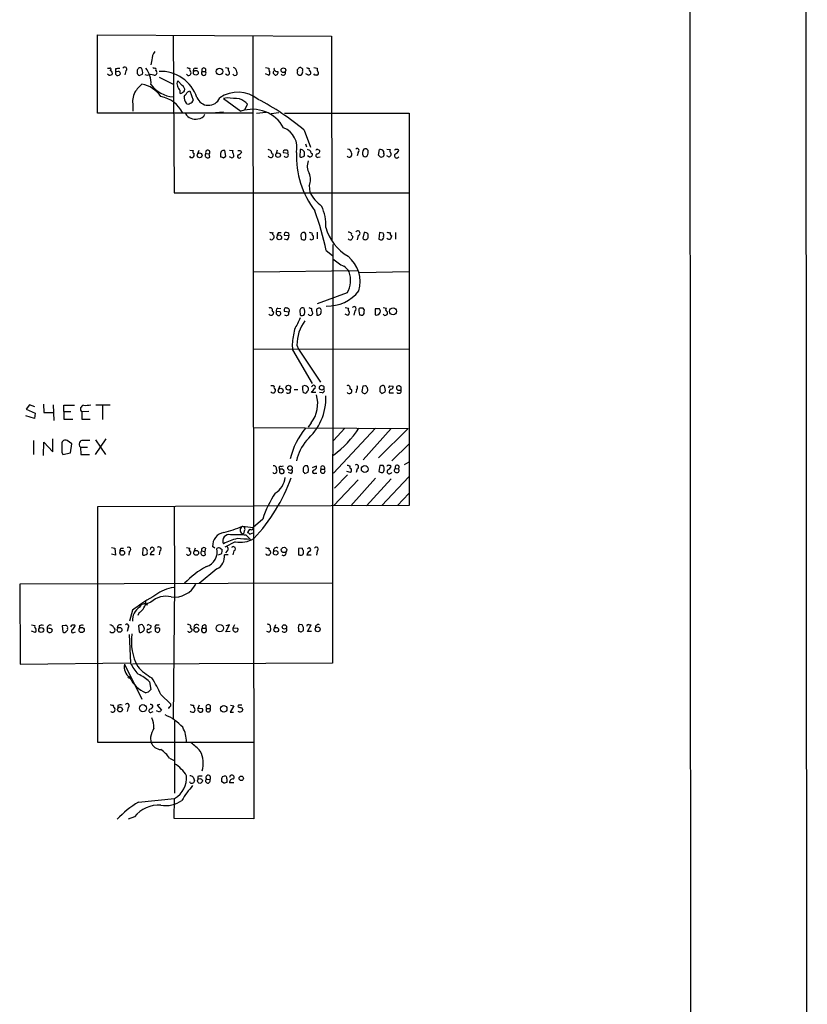
# Model space of a CAD drawing. Extents: x 2 to 1068, y 1 to 892.
# Drawn here: x 927 to 1068, y 333 to 509 of the extents above; entities that cross this region are included whole.
import ezdxf

# ---------------------------------------------------------------- set-up
doc = ezdxf.new("R2010")
doc.units = 0
doc.header["$MEASUREMENT"] = 0
doc.layers.add('MAIN', color=5, linetype='CONTINUOUS')

msp = doc.modelspace()

# ---------------------------------------------------------------- linework, layer by layer
at = {"layer": 'MAIN'}
for p, q in [((1067.2233, 876.3), (1067.6467, 35.56)), ((1046.48, 856.234), (1046.9033, 55.7953)), ((940.816, 492.506), (940.816, 506.476)), ((940.816, 506.476), (982.6413, 506.222)), ((954.3627, 506.3913), (954.532, 478.282)), ((968.5867, 506.3067), (968.756, 366.522)), ((982.6413, 506.222), (982.726, 469.9)), ((950.5527, 501.9887), (950.3833, 501.142)), ((942.594, 500.5493), (943.0173, 500.5493)), ((942.9327, 499.1947), (942.594, 499.4487)), ((944.0333, 500.38), (944.0333, 499.9567)), ((944.2873, 499.872), (944.0333, 499.9567)), ((944.0333, 499.4487), (944.2873, 499.1947)), ((945.896, 500.0413), (945.7267, 499.364)), ((947.928, 500.0413), (947.928, 499.5333)), ((948.2667, 499.1947), (948.8593, 499.4487)), ((949.7907, 499.1947), (949.3673, 499.364)), ((950.722, 500.634), (950.8913, 500.4647)), ((951.23, 500.126), (951.3993, 499.9567)), ((958.2573, 500.5493), (958.6807, 500.5493)), ((959.5273, 499.9567), (960.12, 499.9567)), ((963.676, 500.634), (964.2687, 500.5493)), ((964.0147, 499.2793), (963.676, 499.4487)), ((970.8727, 500.634), (971.4653, 500.5493)), ((971.3807, 499.2793), (970.8727, 499.5333)), ((972.2273, 499.618), (972.566, 499.2793)), ((972.312, 500.38), (972.4813, 500.5493)), ((978.408, 499.364), (978.0693, 499.5333)), ((979.5087, 500.634), (980.1013, 500.5493)), ((979.678, 499.2793), (979.5087, 499.5333)), ((951.8227, 498.9407), (954.4473, 497.586)), ((955.9713, 497.4167), (955.2093, 498.2633)), ((955.548, 496.57), (955.548, 496.062)), ((956.9873, 496.316), (957.326, 496.4853)), ((957.326, 496.4853), (957.9187, 494.792)), ((964.0147, 495.2153), (963.3373, 495.1307)), ((963.3373, 495.1307), (966.47, 492.8447)), ((967.232, 493.1833), (967.6553, 494.1147)), ((968.5867, 492.506), (940.816, 492.506)), ((947.166, 493.8607), (947.166, 492.8447)), ((961.898, 492.5907), (963.3373, 492.76)), ((970.9573, 492.5907), (969.264, 492.4213)), ((971.8887, 492.4213), (973.2433, 492.5907)), ((974.2593, 492.506), (996.5267, 492.506)), ((996.5267, 492.506), (996.5267, 422.4867)), ((977.7307, 489.458), (978.916, 486.41)), ((977.9847, 487.0027), (978.154, 486.4947)), ((957.326, 485.902), (957.9187, 485.8173)), ((958.9347, 485.8173), (958.6807, 485.2247)), ((960.2047, 485.3093), (960.7973, 485.2247)), ((960.882, 484.632), (960.7973, 485.2247)), ((962.8293, 485.3093), (962.8293, 484.7167)), ((963.7607, 484.8013), (963.5913, 485.8173)), ((964.438, 485.902), (965.0307, 485.8173)), ((966.3853, 485.8173), (966.5547, 485.4787)), ((972.9047, 485.902), (972.7353, 485.3093)), ((974.852, 485.3093), (974.09, 485.394)), ((977.0533, 485.9867), (976.9687, 484.7167)), ((980.186, 485.9867), (980.5247, 485.902)), ((987.3827, 485.4787), (987.2133, 484.886)), ((991.0233, 484.9707), (991.1927, 485.9867)), ((991.9547, 485.7327), (991.9547, 485.394)), ((992.5473, 486.0713), (993.14, 485.9867)), ((957.4953, 484.5473), (957.326, 484.8013)), ((963.3373, 484.5473), (963.7607, 484.8013)), ((964.7767, 484.5473), (964.438, 484.7167)), ((971.4653, 484.7167), (971.296, 484.8013)), ((978.662, 484.7167), (978.3233, 484.886)), ((980.2707, 484.632), (980.6093, 484.7167)), ((991.1927, 484.8013), (991.0233, 484.9707)), ((992.9707, 484.632), (992.5473, 484.886)), ((993.14, 484.8013), (992.9707, 484.632)), ((954.532, 478.282), (996.5267, 478.282)), ((978.662, 479.552), (978.7467, 478.3667)), ((973.1587, 471.17), (973.6667, 471.17)), ((978.0693, 470.916), (977.9, 471.17)), ((980.1013, 471.2547), (980.1013, 470.0693)), ((988.4833, 471.17), (988.2293, 470.154)), ((991.1927, 471.17), (991.108, 469.9847)), ((991.87, 471.0853), (991.1927, 471.17)), ((994.0713, 471.17), (994.0713, 469.9847)), ((975.0213, 470.5773), (974.2593, 470.662)), ((974.6827, 469.9), (974.2593, 469.9847)), ((977.138, 470.662), (977.2227, 470.0693)), ((987.3827, 470.662), (987.2133, 469.9)), ((981.71, 467.9527), (982.8107, 467.106)), ((982.8953, 469.0533), (982.8107, 394.2927)), ((968.756, 464.1427), (987.298, 464.3967)), ((987.6367, 464.058), (996.5267, 464.2273)), ((985.4353, 460.4173), (980.1013, 458.47)), ((972.058, 457.2), (972.312, 456.946)), ((973.4973, 457.0307), (972.82, 457.1153)), ((973.074, 457.708), (973.582, 457.6233)), ((975.0213, 456.946), (974.2593, 457.1153)), ((976.9687, 457.2), (977.0533, 456.5227)), ((979.932, 457.3693), (980.0167, 456.438)), ((985.0967, 457.7927), (985.6893, 457.708)), ((986.79, 457.2), (986.6207, 456.438)), ((987.552, 457.2), (987.6367, 456.5227)), ((988.06, 457.708), (987.7213, 457.708)), ((991.1927, 457.5387), (990.4307, 457.5387)), ((990.4307, 457.5387), (990.4307, 456.5227)), ((991.87, 457.7927), (992.4627, 457.708)), ((972.7353, 456.692), (973.074, 456.3533)), ((985.4353, 456.438), (985.0967, 456.6073)), ((992.0393, 456.438), (991.87, 456.6073)), ((968.756, 450.342), (996.5267, 450.4267)), ((975.614, 451.2733), (975.6987, 450.2573)), ((975.6987, 450.2573), (979.17, 444.246)), ((976.4607, 451.104), (976.7147, 450.342)), ((976.7147, 450.342), (980.694, 444.5)), ((973.4127, 443.8227), (973.1587, 443.23)), ((975.9527, 443.1453), (976.63, 443.1453)), ((977.4767, 443.5687), (977.646, 443.8227)), ((979.2547, 443.8227), (979.0853, 443.6533)), ((980.948, 443.0607), (980.5247, 443.23)), ((985.9433, 443.3147), (986.1973, 443.1453)), ((987.1287, 443.0607), (986.9593, 442.5527)), ((988.2293, 443.738), (988.06, 442.8067)), ((988.7373, 443.8227), (988.2293, 443.738)), ((991.2773, 443.3147), (991.2773, 442.8067)), ((993.0553, 443.8227), (993.648, 443.738)), ((994.4947, 443.0607), (995.0873, 443.0607)), ((995.0873, 443.5687), (994.7487, 443.8227)), ((977.9847, 442.468), (977.5613, 442.6373)), ((979.8473, 442.6373), (979.0853, 442.6373)), ((980.948, 442.5527), (980.5247, 442.6373)), ((991.616, 442.468), (992.2087, 442.722)), ((992.9707, 442.5527), (993.7327, 442.5527)), ((928.7087, 440.436), (928.116, 439.674)), ((928.116, 439.674), (929.7247, 438.912)), ((929.64, 440.0973), (928.7087, 440.436)), ((931.164, 440.5207), (931.2487, 439.0813)), ((932.942, 440.436), (933.0267, 437.642)), ((934.8047, 439.2507), (934.8047, 440.3513)), ((934.8047, 440.3513), (936.752, 440.3513)), ((940.562, 440.436), (943.102, 440.436)), ((941.7473, 440.3513), (941.7473, 437.8113)), ((929.5553, 437.9807), (928.0313, 438.4887)), ((929.7247, 438.912), (929.5553, 437.9807)), ((931.2487, 439.0813), (932.8573, 439.0813)), ((934.8047, 439.2507), (934.8047, 437.896)), ((934.8047, 439.2507), (936.0747, 439.2507)), ((934.8047, 437.896), (936.4133, 437.896)), ((939.292, 439.2507), (938.022, 439.166)), ((938.022, 439.166), (938.022, 437.896)), ((938.022, 437.896), (939.546, 437.896)), ((968.756, 436.372), (996.3573, 436.2027)), ((979.0007, 437.2187), (978.4927, 436.4567)), ((985.012, 436.2873), (982.98, 434.086)), ((990.5153, 436.2873), (982.98, 428.244)), ((993.3093, 436.2027), (988.314, 430.6147)), ((996.3573, 436.2027), (991.0233, 430.9533)), ((932.8573, 432.054), (932.8573, 434.34)), ((942.34, 434.34), (940.3927, 431.546)), ((940.4773, 434.1707), (942.2553, 431.546)), ((929.386, 434.086), (929.386, 431.546)), ((931.164, 431.3767), (931.2487, 433.7473)), ((931.2487, 433.7473), (932.8573, 432.054)), ((936.244, 433.4933), (935.3973, 434.086)), ((935.99, 431.8847), (936.244, 433.4933)), ((937.768, 432.9007), (937.8527, 431.546)), ((937.768, 432.9007), (939.038, 432.9007)), ((996.5267, 433.4933), (993.394, 430.4453)), ((934.466, 431.9693), (934.6353, 431.546)), ((934.6353, 431.546), (935.99, 431.8847)), ((937.8527, 431.546), (939.3767, 431.546)), ((973.9207, 428.9213), (973.328, 428.9213)), ((973.6667, 429.4293), (974.09, 429.514)), ((977.5613, 429.006), (977.5613, 428.498)), ((979.2547, 429.26), (979.932, 429.514)), ((980.7787, 428.9213), (981.3713, 428.9213)), ((987.2133, 429.006), (987.044, 428.3287)), ((991.2773, 429.5987), (991.108, 428.498)), ((991.87, 429.5987), (991.2773, 429.5987)), ((994.0713, 429.0907), (994.5793, 429.006)), ((995.68, 429.768), (996.5267, 430.276)), ((973.328, 428.4133), (973.6667, 428.1593)), ((975.36, 428.1593), (974.9367, 428.3287)), ((977.9, 428.1593), (978.4927, 428.4133)), ((979.678, 428.244), (980.0167, 428.244)), ((985.52, 427.9053), (983.1493, 425.5347)), ((986.028, 428.3287), (985.3507, 428.498)), ((986.1127, 422.402), (990.5153, 427.3127)), ((993.3093, 427.228), (988.9067, 422.402)), ((996.442, 427.5667), (991.616, 422.4867)), ((987.3827, 427.0587), (983.0647, 422.4867)), ((994.41, 422.4867), (996.442, 424.6033)), ((996.5267, 422.4867), (940.816, 422.2327)), ((940.816, 422.2327), (940.816, 380.238)), ((954.532, 422.2327), (954.6167, 408.3473)), ((966.724, 418.7613), (968.6713, 418.5073)), ((970.3647, 420.0313), (968.6713, 418.5073)), ((967.0627, 417.9147), (966.8933, 417.4067)), ((967.4013, 417.1527), (968.1633, 416.3907)), ((968.0787, 417.322), (968.5867, 417.576)), ((943.356, 414.9513), (943.9487, 414.8667)), ((943.9487, 414.8667), (944.0333, 413.5967)), ((945.0493, 414.8667), (945.4727, 414.8667)), ((948.944, 414.8667), (948.8593, 413.6813)), ((956.7333, 414.9513), (957.326, 414.8667)), ((958.2573, 414.8667), (958.088, 414.3587)), ((960.12, 414.8667), (960.0353, 414.274)), ((961.8133, 414.8667), (961.39, 415.1207)), ((962.7447, 414.8667), (963.0833, 414.6127)), ((965.454, 415.9673), (963.5913, 415.036)), ((977.392, 414.8667), (976.7147, 414.782)), ((944.0333, 413.5967), (943.356, 413.766)), ((946.4887, 414.274), (946.404, 413.5967)), ((950.976, 413.6813), (950.214, 413.6813)), ((951.992, 414.3587), (951.8227, 413.6813)), ((956.9027, 413.5967), (956.7333, 413.766)), ((959.4427, 414.3587), (960.0353, 414.274)), ((960.12, 413.6813), (960.0353, 414.274)), ((962.9987, 413.8507), (962.406, 413.5967)), ((964.184, 413.6813), (963.5067, 413.6813)), ((964.0147, 414.3587), (963.676, 414.02)), ((965.2, 414.3587), (965.0307, 413.6813)), ((976.7147, 414.782), (976.7147, 413.6813)), ((977.646, 414.1047), (977.646, 414.4433)), ((979.0007, 413.5967), (978.2387, 413.5967)), ((980.1013, 414.3587), (979.932, 413.5967)), ((962.152, 411.1413), (959.0193, 408.5167)), ((982.8107, 408.6013), (926.9307, 408.432)), ((926.9307, 408.432), (927.0153, 394.1233)), ((954.6167, 408.3473), (954.3627, 384.3867)), ((950.3833, 405.2147), (949.3673, 404.7913)), ((949.3673, 404.7913), (949.7907, 404.7067)), ((947.0813, 403.7753), (946.5733, 401.828)), ((948.2667, 403.352), (948.0127, 402.844)), ((929.0473, 401.1507), (929.64, 401.066)), ((930.402, 400.9813), (930.402, 400.558)), ((935.0587, 401.066), (934.5507, 400.9813)), ((934.5507, 400.9813), (934.6353, 399.8807)), ((936.752, 401.1507), (936.8367, 401.066)), ((937.5987, 400.9813), (937.5987, 400.558)), ((944.4567, 400.9813), (944.372, 400.558)), ((948.182, 400.9813), (948.2667, 399.8807)), ((950.0447, 401.1507), (950.3833, 401.066)), ((951.3993, 401.1507), (951.8227, 401.1507)), ((960.2047, 401.066), (960.2047, 400.558)), ((963.7607, 399.8807), (964.438, 401.1507)), ((964.438, 401.1507), (963.7607, 400.9813)), ((965.2847, 401.1507), (965.0307, 400.558)), ((972.6507, 401.1507), (972.3967, 400.558)), ((977.392, 401.1507), (976.9687, 401.2353)), ((978.2387, 401.066), (978.2387, 400.8967)), ((978.3233, 399.9653), (979.0007, 401.1507)), ((929.7247, 399.796), (929.0473, 400.05)), ((932.18, 400.4733), (931.8413, 400.558)), ((931.8413, 400.05), (932.18, 399.796)), ((936.5827, 399.796), (936.9213, 399.8807)), ((943.7793, 400.6427), (943.9487, 400.3887)), ((946.3193, 400.6427), (946.15, 399.9653)), ((946.4887, 399.4573), (946.7427, 394.3773)), ((950.214, 399.8807), (950.468, 399.9653)), ((951.484, 400.558), (951.1453, 400.558)), ((951.1453, 400.05), (951.5687, 399.796)), ((959.5273, 400.558), (960.2047, 400.558)), ((964.5227, 399.9653), (963.7607, 399.8807)), ((965.8773, 400.4733), (965.0307, 400.558)), ((976.7147, 400.4733), (976.7147, 400.05)), ((977.2227, 399.8807), (977.646, 400.1347)), ((979.0853, 399.9653), (978.3233, 399.9653)), ((927.0153, 394.1233), (946.7427, 394.3773)), ((945.642, 394.1233), (948.7747, 387.858)), ((982.8107, 394.2927), (947.0813, 394.1233)), ((950.1293, 390.9907), (950.3833, 389.636)), ((949.8753, 389.128), (949.452, 389.0433)), ((952.1613, 388.7047), (953.9393, 387.0113)), ((944.4567, 386.7573), (944.4567, 386.334)), ((951.992, 386.9267), (951.484, 386.842)), ((951.484, 386.842), (952.246, 385.9107)), ((959.0193, 386.842), (958.7653, 386.2493)), ((964.6073, 386.842), (965.2, 386.6727)), ((943.864, 386.334), (943.9487, 386.1647)), ((946.3193, 386.4187), (946.15, 385.6567)), ((950.468, 385.572), (950.8067, 385.6567)), ((951.9073, 385.572), (951.3993, 385.826)), ((959.612, 386.1647), (958.7653, 386.2493)), ((960.2893, 386.2493), (960.9667, 386.2493)), ((965.2, 386.6727), (964.5227, 385.572)), ((964.5227, 385.572), (965.1153, 385.572)), ((966.5547, 386.4187), (966.8087, 385.9953)), ((954.6167, 383.9633), (954.6167, 371.094)), ((940.816, 380.238), (968.756, 380.238)), ((950.2987, 381.0847), (950.3833, 380.1533)), ((953.6853, 377.3593), (954.532, 376.936)), ((957.4107, 372.9567), (957.326, 373.126)), ((957.9187, 373.9727), (958.1727, 373.38)), ((958.7653, 374.0573), (958.7653, 373.634)), ((960.2893, 373.634), (960.882, 373.5493)), ((963.422, 372.872), (962.9987, 373.2107)), ((963.168, 374.0573), (963.5913, 374.2267)), ((965.2, 372.9567), (964.438, 372.9567)), ((948.182, 369.4853), (954.6167, 370.1627)), ((954.532, 366.6067), (954.6167, 370.1627)), ((947.42, 366.8607), (946.3193, 366.4373)), ((968.756, 366.522), (954.532, 366.6067))]:
    msp.add_line(p, q, dxfattribs=at)
for centre, radius in [((958.4035, 499.6991), 0.425), ((962.6407, 499.938), 0.5852), ((974.0439, 500.1643), 0.4195), ((959.0809, 484.9671), 0.425), ((973.0855, 484.9962), 0.4155), ((973.3049, 470.3198), 0.425), ((993.6416, 457.1196), 0.6213), ((973.5608, 442.9539), 0.4397), ((974.9336, 443.4926), 0.4273), ((975.2183, 429.1446), 0.4091), ((988.5788, 428.9639), 0.6075), ((974.1532, 414.5281), 0.4849), ((945.246, 414.0091), 0.4248), ((958.4559, 414.006), 0.439), ((972.67, 414.0079), 0.3968), ((962.6866, 400.5607), 0.6369), ((974.2372, 400.7747), 0.3824), ((980.1718, 400.3642), 0.4382), ((930.7768, 400.2301), 0.4412), ((938.0019, 400.2305), 0.4604), ((944.7803, 400.2603), 0.4299), ((958.4972, 400.2795), 0.4382), ((972.7657, 400.2749), 0.4096), ((946.4463, 391.795), 0.1338), ((948.9531, 386.2776), 0.6353), ((963.3837, 386.1624), 0.5848), ((944.8588, 386.0579), 0.4397), ((959.1357, 373.2901), 0.4339), ((966.5207, 373.7526), 0.3909)]:
    msp.add_circle(centre, radius, dxfattribs=at)
for centre, radius, start, end in [((953.1562, 501.9675), 2.6036, 143.595321, 179.533457), ((985.5092, 372.287), 133.8593, 108.316987, 108.546184), ((943.0596, 500.3377), 0.2158, 281.325546, 101.304725), ((942.9683, 499.6103), 0.5327, 332.463356, 75.465545), ((1071.0332, 499.7027), 127.0002, 179.885409, 180.114592), ((944.5839, 498.8965), 1.5824, 82.322568, 110.362373), ((944.5414, 499.5334), 0.4233, 359.986465, 126.886139), ((944.372, 499.8722), 0.6828, 262.873943, 330.239505), ((945.7085, 500.3618), 0.3713, 300.328633, 149.671367), ((1032.7598, 584.0514), 119.7487, 224.893867, 225.123016), ((948.4784, 500.0413), 0.5503, 67.386542, 180), ((947.6181, 499.8211), 1.2959, 343.299062, 34.190401), ((946.1786, 497.8926), 4.2158, 355.829465, 39.062874), ((950.4256, 498.1363), 1.2342, 67.832221, 120.958184), ((951.0606, 500.2953), 0.2395, 315.016916, 134.983084), ((951.0257, 499.7077), 0.449, 252.582029, 33.682989), ((952.063, 493.0518), 6.9091, 18.989867, 91.993167), ((957.1144, 499.6604), 0.4329, 209.057175, 29.052033), ((999.3945, 627.5417), 133.8593, 251.453817, 251.683013), ((957.855, 500.2953), 0.5555, 162.243539, 229.643715), ((958.3278, 500.1684), 0.3874, 100.48609, 213.119959), ((959.8236, 499.6604), 0.419, 135, 44.990333), ((959.8237, 500.1877), 0.3758, 322.059477, 217.931148), ((964.0287, 499.6956), 0.4166, 268.073892, 38.812316), ((964.5803, 500.2914), 0.4045, 140.386678, 235.854122), ((965.3958, 499.618), 0.4025, 204.877559, 39.131148), ((964.9671, 499.9072), 0.7418, 357.279935, 78.474956), ((971.19, 499.6868), 0.4499, 295.078441, 36.85971), ((972.1002, 500.3377), 0.6692, 161.567759, 214.701651), ((972.693, 499.7449), 0.4827, 142.11877, 195.242626), ((972.9147, 500.5675), 0.6312, 197.280921, 284.617437), ((972.6143, 499.7722), 0.4953, 264.40337, 21.867995), ((974.0054, 499.7366), 0.4444, 220.365028, 17.737796), ((976.8841, 500.126), 0.3787, 116.571817, 206.551521), ((977.0081, 499.7656), 0.5008, 157.563225, 306.686845), ((977.0392, 500.3095), 0.3597, 41.810798, 154.43941), ((977.138, 500.2106), 0.3787, 333.441716, 63.441716), ((976.7142, 499.8722), 0.781, 319.408254, 12.504141), ((1020.7305, 627.5417), 133.8593, 251.453817, 251.683013), ((978.5632, 499.745), 0.4114, 247.83652, 30.966145), ((978.9584, 500.2954), 0.3413, 150.265529, 262.864574), ((979.8473, 414.6294), 84.6501, 89.885341, 90.114592), ((979.9461, 499.6603), 0.3875, 280.497939, 33.11188), ((980.6942, 500.3377), 0.6295, 160.359033, 227.717127), ((953.9, 491.8686), 7.7416, 131.455853, 145.699253), ((947.7958, 492.4592), 5.3027, 34.587044, 79.361826), ((954.8648, 500.9898), 5.6276, 217.217487, 264.881157), ((955.9339, 497.728), 0.9009, 143.544775, 206.075842), ((955.562, 496.6687), 0.8527, 347.579062, 61.312851), ((950.8912, 494.538), 3.7862, 153.434272, 190.304711), ((956.7501, 497.7364), 1.675, 193.971531, 224.136456), ((955.7173, 496.4008), 0.3787, 243.44848, 333.414653), ((956.0982, 496.5278), 0.2995, 261.899659, 351.842846), ((744.9767, 665.2152), 271.0635, 321.228076, 321.457262), ((965.9221, 490.5811), 5.6672, 50.615913, 125.142431), ((951.0681, 489.9914), 5.5859, 26.754501, 78.714006), ((958.1583, 495.3564), 1.8517, 176.504536, 215.389486), ((957.0297, 494.6226), 0.5097, 221.627938, 318.372062), ((957.3259, 494.8768), 0.5988, 278.140927, 351.859073), ((960.6455, 496.0995), 2.1999, 201.310515, 336.302472), ((922.7921, -55.1714), 551.9283, 85.487493, 85.716685), ((963.5441, 489.3387), 6.3018, 49.277998, 64.91313), ((950.5529, 457.7795), 41.7392, 49.372858, 62.975506), ((958.2587, 493.3599), 1.9373, 208.979628, 285.158885), ((958.8537, 492.7332), 1.2463, 265.932725, 341.450207), ((968.51, 486.8116), 6.3687, 28.816312, 108.682176), ((972.6532, 486.3404), 3.8213, 346.967509, 67.914037), ((958.1304, 485.6056), 0.2994, 135, 261.856362), ((957.4529, 485.0977), 0.6694, 304.698943, 18.426829), ((960.5433, 484.9706), 0.4789, 134.991541, 315.008459), ((960.5342, 485.4994), 0.3804, 313.764359, 209.982141), ((963.3797, 485.3093), 0.5503, 67.386542, 180), ((964.7907, 484.9636), 0.4166, 268.073892, 38.812316), ((965.3423, 485.5594), 0.4045, 140.386678, 235.854122), ((966.1313, 612.8172), 127.0002, 269.885409, 270.114592), ((965.6233, 486.156), 1.1516, 287.103826, 323.975919), ((971.2364, 485.0292), 0.9594, 47.162672, 86.438195), ((971.7837, 484.9978), 0.4247, 221.439731, 32.294255), ((972.2697, 485.6057), 0.4016, 161.565051, 251.565051), ((974.3228, 485.6057), 0.3147, 70.332702, 222.282263), ((974.5133, 485.0554), 0.4233, 216.886139, 36.856362), ((974.5114, 485.5136), 0.3971, 329.043666, 102.020186), ((992.4303, 484.8386), 16.0671, 177.716773, 217.468076), ((977.1421, 485.3004), 0.692, 346.598298, 97.372511), ((977.5113, 485.0361), 0.3213, 263.817365, 18.869213), ((978.264, 485.0298), 0.9587, 47.151439, 86.453861), ((978.8173, 485.0976), 0.4114, 247.818366, 30.973311), ((979.1841, 485.6056), 0.2967, 154.635454, 267.275527), ((980.1436, 484.9283), 0.3224, 113.17759, 293.217258), ((980.059, 485.8174), 0.2117, 53.124688, 180.027065), ((980.065, 485.7176), 0.4953, 264.40337, 21.85726), ((985.8163, 485.0977), 0.4827, 217.88123, 37.87186), ((985.4777, 485.3517), 0.7208, 3.364127, 86.635873), ((987.2249, 485.8135), 0.3701, 295.235729, 135.853791), ((989.2936, 485.4117), 1.1117, 143.60735, 208.220125), ((988.6527, 485.5632), 0.568, 26.574073, 116.56054), ((988.1444, 485.5211), 1.0586, 323.13335, 16.24873), ((991.3619, 485.2243), 0.7809, 40.61721, 102.512892), ((991.543, 485.1371), 0.4853, 223.789294, 31.964083), ((993.4516, 485.7288), 0.4045, 140.386678, 235.873798), ((992.9128, 485.1362), 0.4047, 304.153419, 39.57533), ((994.2974, 484.8887), 0.405, 123.937267, 334.865147), ((994.1137, 485.8174), 0.2117, 53.124688, 180.027065), ((993.3516, 486.5372), 1.4969, 298.737847, 331.253601), ((994.3677, 485.6904), 0.3224, 23.184586, 113.200924), ((957.6646, 399.8474), 84.7001, 89.885408, 90.114524), ((1005.4333, 611.6319), 133.8752, 251.443679, 251.672862), ((966.1737, 484.7928), 0.3372, 128.88535, 331.511616), ((977.2227, 485.0552), 0.4232, 233.116564, 306.883436), ((980.7786, 483.0233), 2.4684, 157.831345, 210.964553), ((988.6527, 485.14), 0.4234, 216.867191, 323.124688), ((976.4043, 480.6527), 2.5117, 334.009306, 25.988644), ((985.2903, 481.8674), 7.4212, 208.145924, 233.377626), ((917.9464, 453.5808), 65.3632, 12.70184, 19.188975), ((973.9912, 472.5557), 7.6476, 356.593636, 26.025944), ((971.9732, 472.1003), 0.9456, 243.413271, 280.325982), ((972.4812, 471.0006), 0.3785, 153.414641, 243.448488), ((973.8602, 470.5186), 0.9573, 137.120783, 176.48452), ((974.4921, 470.8737), 0.3147, 70.332702, 222.282263), ((974.6808, 470.7817), 0.397, 329.023872, 102.037306), ((977.6884, 470.662), 0.5503, 67.386542, 180), ((1021.266, 598.1699), 133.8752, 251.443679, 251.672862), ((979.4665, 470.916), 0.3414, 150.273852, 262.847919), ((989.7964, 474.2819), 8.4571, 194.942153, 240.287807), ((985.5453, 470.2977), 0.9588, 47.155503, 86.448267), ((987.3242, 471.0678), 0.41, 278.203227, 152.878697), ((988.6441, 470.5686), 0.6225, 33.919801, 104.969361), ((991.0229, 470.6619), 0.947, 349.708141, 26.556934), ((992.9705, 472.1003), 0.9456, 243.413271, 280.325982), ((993.5636, 471.0007), 0.4562, 158.214917, 248.170598), ((971.931, 470.2387), 0.3413, 209.757375, 330.242626), ((972.0004, 470.4041), 0.4045, 304.126202, 39.613322), ((974.3438, 470.4927), 0.6828, 299.760495, 7.11773), ((977.6581, 470.5169), 0.6244, 225.791579, 301.536569), ((975.6986, 470.6619), 2.3843, 343.499393, 6.117808), ((979.0853, 470.3234), 0.4234, 216.886139, 306.867191), ((978.4941, 470.4079), 0.9452, 333.402419, 10.324365), ((985.9922, 470.4178), 0.5211, 221.966783, 303.787649), ((986.5783, 470.8737), 0.4016, 161.565051, 251.565051), ((1113.374, 427.9112), 133.8752, 161.45383, 161.682999), ((988.6738, 470.4291), 0.5227, 211.753267, 338.642246), ((819.8107, 470.5774), 169.3503, 359.885409, 0.114558), ((991.5312, 470.8303), 0.9456, 243.413271, 280.325982), ((991.383, 470.3869), 0.5814, 303.124262, 10.484658), ((993.1396, 471.1055), 1.1208, 238.098116, 270.020448), ((992.437, 470.6367), 0.9588, 317.155503, 356.448267), ((988.3487, 472.2762), 7.9341, 226.580606, 243.775664), ((981.8397, 462.3534), 5.9314, 344.376767, 50.598246), ((983.5012, 462.9942), 2.5465, 26.808558, 58.210457), ((981.8547, 462.6209), 4.2044, 328.390712, 21.220376), ((981.9094, 465.27), 7.226, 268.418745, 321.340687), ((971.677, 457.3552), 0.4114, 337.83652, 120.966145), ((973.201, 456.8189), 0.4827, 142.11877, 195.242626), ((973.1446, 457.327), 0.3875, 100.497939, 213.11188), ((973.1477, 456.7782), 0.4312, 260.159803, 35.83885), ((974.5303, 457.3693), 0.3714, 65.774365, 223.145356), ((974.6616, 457.2424), 0.4661, 320.510794, 87.405253), ((977.519, 457.2001), 0.5503, 67.372926, 180.010412), ((976.6147, 457.0686), 1.2862, 338.981999, 29.810081), ((978.8737, 456.819), 0.4329, 209.057175, 29.063603), ((1021.1813, 584.7079), 133.8752, 251.443679, 251.672862), ((979.5705, 457.4415), 0.5181, 159.459486, 232.448937), ((980.369, 457.2341), 0.4574, 333.597402, 162.808866), ((980.1822, 457.0114), 0.5968, 253.900314, 1.853182), ((985.4495, 456.8542), 0.4165, 268.045928, 38.820938), ((986.0012, 457.4502), 0.4047, 140.42467, 235.846582), ((986.6829, 457.571), 0.3862, 286.102331, 144.964223), ((987.8908, 457.3693), 0.3787, 116.585347, 206.551521), ((988.0938, 457.2846), 0.4247, 336.507351, 94.56424), ((987.8825, 456.9544), 0.622, 303.884221, 14.992537), ((990.727, 457.0942), 0.6437, 242.595058, 43.665732), ((992.222, 456.8301), 0.4326, 245.016714, 41.24199), ((992.6038, 457.4258), 0.3155, 116.565051, 259.687035), ((971.8463, 456.8825), 0.47, 215.840947, 7.764617), ((974.598, 456.8105), 0.4445, 220.355206, 17.750074), ((1484.5649, 200.9042), 567.9843, 153.320362, 153.549536), ((983.5125, 451.1523), 7.052, 142.737998, 180.392431), ((977.4085, 456.7969), 0.4487, 217.666685, 335.010871), ((988.0599, 457.3679), 0.9452, 243.402419, 280.324365), ((993.7596, 449.6933), 18.2143, 166.653083, 175.02361), ((971.9732, 442.8905), 0.9474, 63.448472, 100.287538), ((972.82, 443.5686), 0.4559, 158.189256, 248.200924), ((971.6937, 443.2047), 0.9588, 317.155503, 356.448267), ((974.9129, 442.8696), 0.3914, 216.415992, 44.782619), ((979.2342, 443.2588), 1.7846, 169.999831, 200.380563), ((977.8577, 443.1877), 0.6694, 341.562344, 108.437656), ((1105.2386, 315.7221), 179.6053, 134.885409, 135.114591), ((809.9893, 569.976), 211.6804, 323.018218, 323.247401), ((979.4796, 443.6057), 0.3124, 291.341664, 136.024187), ((980.7956, 443.484), 0.3714, 65.774365, 223.155907), ((980.9692, 443.4417), 0.3816, 326.305768, 93.184827), ((980.9479, 442.9761), 0.4234, 270.013532, 36.848245), ((1023.4273, 358.5004), 94.6305, 116.443636, 116.6729), ((985.5624, 443.47), 0.4114, 337.818366, 120.973311), ((985.8085, 442.9031), 0.4581, 215.459179, 31.920528), ((986.6435, 443.5003), 0.6547, 317.822852, 29.501727), ((988.3289, 443.1488), 0.788, 327.205358, 58.783105), ((991.8277, 443.3147), 0.5503, 67.386542, 180), ((990.9667, 443.0942), 1.2966, 343.317686, 34.183984), ((908.2857, 485.9833), 94.6752, 333.327151, 333.556307), ((993.4575, 442.7326), 0.519, 106.59139, 200.282109), ((993.1994, 443.6702), 0.4537, 284.017867, 8.594459), ((994.6217, 443.4417), 0.3891, 71.569708, 251.560396), ((994.664, 442.9252), 0.4445, 220.365028, 17.750074), ((868.0873, 443.3147), 127.0003, 359.885409, 0.114591), ((972.3963, 443.6735), 1.1208, 238.098116, 270.020448), ((971.6072, 441.6778), 10.0248, 310.77289, 2.097447), ((974.7312, 440.5991), 5.4458, 321.629387, 17.250087), ((988.5452, 442.9793), 0.515, 199.581978, 330.024662), ((1076.0966, 527.2873), 119.7133, 224.885375, 225.114625), ((938.4773, 439.6769), 0.6844, 99.809148, 228.293455), ((938.6994, 444.8365), 4.498, 265.681504, 281.949474), ((988.6357, 427.625), 13.7288, 140.879055, 166.697014), ((972.5147, 445.9544), 17.8766, 305.832615, 327.264061), ((935.1292, 433.4792), 0.6634, 66.162913, 178.782043), ((1315.4657, 432.7313), 381.0005, 179.885409, 180.114592), ((938.2195, 433.4087), 0.6797, 85.231458, 228.369961), ((938.8686, 137.7362), 296.3504, 89.885409, 90.114572), ((985.3861, 428.2996), 9.2621, 141.336714, 166.604866), ((972.4672, 428.6412), 0.4505, 223.920772, 38.447264), ((972.3543, 429.0483), 0.4827, 344.745922, 105.254078), ((973.5608, 429.133), 0.3147, 70.332702, 222.282263), ((1100.3279, 428.6673), 127.0002, 179.885409, 180.114592), ((973.7937, 428.5403), 0.3891, 251.555738, 71.574363), ((975.1059, 428.6673), 0.5681, 296.574073, 26.56054), ((978.1117, 429.006), 0.5503, 67.386542, 180), ((977.2508, 428.7856), 1.2965, 343.312185, 34.182812), ((979.3212, 429.3547), 0.6312, 287.280921, 14.617437), ((981.075, 428.625), 0.419, 135, 45), ((981.075, 429.1524), 0.3758, 322.047452, 217.952548), ((1028.0168, 556.606), 133.8752, 251.45383, 251.682999), ((986.2397, 429.3447), 0.3413, 150.265529, 262.864574), ((985.6048, 428.7943), 0.6292, 312.268789, 19.661787), ((987.1076, 429.3764), 0.3853, 285.927007, 127.194103), ((990.6856, 428.9216), 1.3643, 352.858836, 29.75582), ((992.759, 429.4294), 0.2117, 53.124688, 180.027065), ((991.9964, 430.1496), 1.4975, 298.750617, 331.249383), ((993.013, 429.3024), 0.3224, 23.184586, 113.200924), ((994.2529, 428.7312), 0.4028, 116.800442, 268.263864), ((994.3676, 429.3023), 0.3641, 305.544994, 215.53219), ((994.3174, 428.7136), 0.3925, 258.730151, 48.149487), ((946.1432, 437.9992), 31.1605, 316.52607, 340.108809), ((970.8088, 427.7689), 3.5468, 299.698396, 355.360315), ((1062.4056, 513.0036), 119.7487, 224.885409, 225.114592), ((979.5249, 428.4752), 0.2773, 93.349473, 303.512416), ((1033.6845, 555.4057), 133.8593, 251.453817, 251.683013), ((991.6159, 428.7521), 0.4234, 270.013532, 359.986468), ((992.9954, 428.5291), 0.4151, 132.178051, 343.800531), ((988.8355, 414.1485), 19.385, 147.064541, 162.333745), ((959.1476, 435.9883), 18.8194, 283.127974, 293.739797), ((967.0165, 418.0917), 0.696, 122.813369, 259.804128), ((966.7337, 418.2305), 0.4561, 316.172765, 101.945595), ((968.3404, 418.4611), 0.3341, 218.450945, 7.948212), ((963.9066, 415.1902), 2.5176, 101.097927, 181.581914), ((964.3477, 416.1366), 1.1309, 76.72931, 206.687405), ((968.5076, 405.6995), 11.1947, 104.035126, 117.506745), ((965.3696, 396.2331), 21.018, 84.452862, 92.078509), ((966.3064, 420.7129), 4.8215, 259.817171, 300.534351), ((924.6529, -176.1764), 594.1624, 85.8004816, 86.0296637), ((968.6573, 417.4206), 1.014, 124.793431, 171.184241), ((967.6132, 417.0259), 0.5517, 32.460041, 85.623597), ((945.7528, 414.2144), 0.9594, 137.162672, 176.438195), ((946.3828, 414.6444), 0.3852, 285.955611, 127.182255), ((949.1556, 414.4855), 0.436, 29.063539, 119.034181), ((950.6003, 414.6127), 0.3863, 318.883846, 180), ((951.8342, 414.6935), 0.3701, 295.235729, 135.843007), ((957.6365, 414.5844), 0.4196, 137.723556, 250.334234), ((959.866, 414.4998), 0.4462, 55.305659, 198.434949), ((962.5755, 413.9345), 0.9474, 79.712462, 116.551528), ((963.7818, 414.7185), 0.4286, 302.915146, 69.7725), ((965.093, 414.7297), 0.3862, 286.088075, 144.984887), ((971.2958, 415.7975), 0.9461, 243.434949, 280.320555), ((971.7617, 414.6974), 0.3413, 150.265529, 262.864574), ((972.7918, 414.4433), 0.5088, 56.316179, 199.435662), ((977.9421, 414.9088), 0.5517, 184.376403, 237.539959), ((978.6196, 414.5703), 0.3224, 293.217258, 156.799076), ((979.9138, 414.6792), 0.3713, 300.328633, 149.671367), ((949.1133, 414.0203), 0.4236, 233.157154, 306.842846), ((949.3915, 414.0321), 0.3516, 266.053693, 26.557763), ((949.3672, 414.3586), 0.3787, 333.44848, 63.414653), ((951.1877, 413.3851), 1.0178, 106.932196, 163.080214), ((957.0298, 414.0622), 0.4825, 254.728219, 15.271781), ((959.7813, 414.02), 0.4789, 134.991541, 315), ((959.4934, 414.1734), 2.7274, 286.966659, 12.893843), ((961.0553, 413.3575), 2.4727, 296.328786, 7.524514), ((961.5169, 414.4009), 1.5807, 339.629778, 7.700518), ((971.296, 414.1046), 0.4937, 210.955794, 30.975698), ((974.09, 413.9692), 0.4445, 220.365028, 17.750074), ((977.1801, 414.8235), 1.2334, 247.831105, 275.919525), ((977.1974, 414.0369), 0.4537, 284.017867, 8.594459), ((979.0488, 413.5182), 0.8139, 111.787031, 174.465227), ((968.4127, 396.8478), 16.81, 118.897716, 135.637491), ((955.4543, 400.9495), 6.963, 98.315364, 127.349797), ((954.571, 410.4752), 4.3636, 262.798764, 332.080134), ((968.3332, 375.7649), 35.16, 119.106804, 127.188122), ((953.0699, 402.294), 3.9684, 76.088418, 132.609338), ((949.7466, 402.0055), 2.6712, 121.490167, 183.81008), ((949.2265, 403.9665), 0.9307, 52.684393, 160.101041), ((947.9896, 405.1608), 1.4793, 319.430213, 8.677846), ((947.6741, 404.7911), 1.5564, 292.381136, 337.627074), ((930.2325, 400.8543), 0.6292, 160.338213, 227.731211), ((930.9522, 399.5011), 1.5792, 82.29219, 110.390429), ((932.3578, 400.6088), 0.519, 61.765797, 185.61722), ((935.0925, 400.6426), 0.4247, 336.507351, 94.56424), ((851.4544, 443.3213), 94.6976, 333.327176, 333.556278), ((936.498, 528.1506), 127.0002, 269.885409, 270.114592), ((935.2101, 401.4712), 1.6763, 315.870102, 346.011837), ((938.1489, 399.5011), 1.5792, 82.29219, 110.390429), ((942.975, 400.2617), 0.89, 25.347095, 87.275832), ((944.9648, 400.3884), 0.7809, 77.485518, 130.595723), ((946.0794, 400.9108), 0.3598, 311.822669, 138.177331), ((948.6477, 400.5578), 0.6295, 70.359033, 137.717127), ((822.0171, 316.214), 152.6538, 33.578089, 33.807251), ((949.9177, 400.9814), 0.2117, 53.124688, 180.027065), ((949.9237, 400.8815), 0.4952, 264.390726, 21.872304), ((951.4699, 400.7697), 0.3875, 100.497939, 213.11188), ((956.8439, 400.2798), 0.9573, 47.120783, 86.478547), ((957.7471, 400.7385), 0.3498, 136.042469, 270.360346), ((958.5802, 400.6973), 0.5115, 46.124856, 195.802311), ((959.9507, 400.6991), 0.4463, 55.305659, 198.430889), ((971.2538, 400.7698), 0.4825, 344.728219, 105.271781), ((977.3496, 400.685), 0.6693, 124.689739, 198.440363), ((976.3338, 400.3464), 1.3292, 350.835319, 37.237168), ((1020.738, 316.4907), 94.6529, 116.450487, 116.679643), ((978.8736, 401.6162), 0.4825, 232.120851, 285.271781), ((980.2792, 400.6935), 0.519, 61.765797, 185.61722), ((929.4976, 400.1308), 0.4046, 304.14965, 39.604292), ((1058.8412, 400.304), 127.0002, 179.885409, 180.114592), ((932.3494, 400.05), 0.4559, 21.799076, 111.810744), ((932.3118, 400.2381), 0.4613, 253.399492, 357.664214), ((934.9014, 400.2558), 0.4599, 234.647698, 333.418235), ((935.1856, 400.3463), 0.3224, 293.217258, 23.193924), ((936.4296, 400.0272), 0.2773, 93.370101, 303.512416), ((943.4674, 400.2623), 0.4976, 205.251985, 14.714847), ((956.3013, 398.1508), 9.408, 171.496276, 208.234842), ((948.5246, 400.1923), 0.4045, 230.386678, 325.854122), ((948.7112, 400.4627), 0.519, 286.58081, 20.292464), ((949.9891, 400.0977), 0.3125, 111.358743, 316.024188), ((1078.1452, 400.304), 127.0002, 179.885409, 180.114592), ((951.6957, 400.3252), 0.3147, 340.332702, 132.282263), ((951.2726, 400.5154), 0.778, 292.371723, 337.628278), ((957.2837, 400.3251), 0.4699, 215.831064, 7.778345), ((959.866, 400.2401), 0.4645, 136.814429, 43.185571), ((965.3692, 400.3886), 0.3785, 153.414641, 243.448488), ((965.4963, 400.1771), 0.3224, 203.217258, 293.193924), ((965.5528, 400.2616), 0.3874, 280.48609, 33.119959), ((971.3665, 400.3625), 0.4505, 223.920772, 38.457224), ((974.217, 400.304), 0.4568, 213.690068, 33.690068), ((1019.2912, 526.9577), 133.8593, 251.453817, 251.683013), ((948.0456, 393.6993), 2.4407, 169.995828, 232.898165), ((952.6547, 396.8509), 6.4086, 202.704593, 224.672527), ((956.1873, 401.3147), 11.1717, 222.969101, 239.710965), ((945.6254, 386.4358), 6.4057, 45.322565, 67.300804), ((951.6958, 394.3113), 5.7259, 206.541334, 246.929383), ((929.6353, 378.3949), 24.7732, 24.592833, 32.397099), ((1077.1542, 262.3571), 179.6407, 134.885431, 135.114569), ((943.5252, 387.7723), 0.9456, 243.413271, 280.325982), ((944.0332, 386.6726), 0.3785, 153.414641, 243.448488), ((945.0069, 385.2771), 1.5792, 82.29219, 110.390429), ((946.1318, 386.7392), 0.3713, 300.328633, 149.671367), ((950.3409, 386.5625), 0.3857, 351.170255, 109.210121), ((953.5583, 386.8843), 0.4016, 288.434949, 18.434949), ((957.8339, 387.7719), 0.9452, 243.402419, 280.324365), ((958.342, 386.6727), 0.3787, 153.441716, 243.441716), ((960.628, 386.5033), 0.4234, 323.132809, 216.867191), ((966.1313, 386.6303), 0.2117, 90, 216.875312), ((966.3853, 259.8421), 127.0002, 89.885409, 90.114591), ((943.5442, 385.9954), 0.4385, 215.404044, 22.711329), ((950.2987, 385.826), 0.3053, 123.700477, 303.684862), ((949.7903, 387.1812), 1.1522, 287.110772, 323.960562), ((1036.7516, 301.0664), 119.7487, 134.885409, 135.114591), ((949.7194, 377.1748), 8.515, 41.91199, 67.897331), ((953.516, 386.4821), 0.1706, 240.234291, 7.137512), ((957.8503, 386.2265), 0.6547, 227.822852, 299.501727), ((957.5372, 385.9954), 0.7201, 331.943894, 28.049084), ((959.1041, 386.08), 0.3787, 153.44848, 243.428183), ((959.231, 385.8684), 0.3224, 203.217258, 293.193924), ((959.2874, 385.953), 0.3875, 280.497939, 33.11188), ((960.628, 386.0207), 0.4086, 145.983265, 34.016735), ((966.2497, 386.2103), 0.5989, 231.549376, 338.962489), ((966.3852, 387.3499), 0.9465, 243.440363, 280.316217), ((946.3182, 382.8241), 4.575, 358.36167, 22.24444), ((956.9002, 379.5662), 6.7739, 152.507018, 167.045958), ((951.3847, 380.2575), 5.3487, 359.791111, 29.148558), ((952.3591, 381.0398), 2.1656, 204.164773, 264.75934), ((951.9023, 372.1045), 9.7808, 41.843698, 54.514825), ((949.538, 374.736), 4.9073, 32.314663, 57.685337), ((955.1714, 376.4527), 4.5691, 342.428363, 28.449131), ((951.3291, 370.9391), 6.3256, 31.313891, 58.686109), ((952.4856, 373.8558), 4.2639, 299.987056, 4.990287), ((957.2664, 373.2692), 0.9594, 47.162672, 86.438195), ((957.6647, 373.3969), 0.5083, 240.014605, 358.094603), ((959.3155, 372.5771), 1.5792, 82.29219, 110.390429), ((960.5462, 373.3157), 0.409, 128.907007, 34.824489), ((960.628, 373.888), 0.4234, 306.867191, 216.867191), ((964.3523, 373.3802), 1.3642, 150.242095, 187.137519), ((1006.0035, 245.9493), 133.8752, 108.317001, 108.54617), ((963.4813, 373.7864), 0.4538, 351.419912, 75.972942), ((963.2951, 373.38), 0.7196, 331.921424, 28.078576), ((965.0306, 373.0414), 0.5986, 81.865837, 188.134163), ((964.8388, 373.9267), 0.4026, 313.369745, 185.515205), ((974.9517, 357.7141), 22.5859, 139.278738, 147.57669), ((955.0415, 357.0057), 14.2406, 118.795705, 138.524035), ((953.089, 373.5145), 4.6311, 258.444277, 307.165095), ((951.8339, 363.3421), 5.6447, 86.674905, 141.439426)]:
    msp.add_arc(centre, radius, start, end, dxfattribs=at)

doc.saveas('drawing.dxf')
